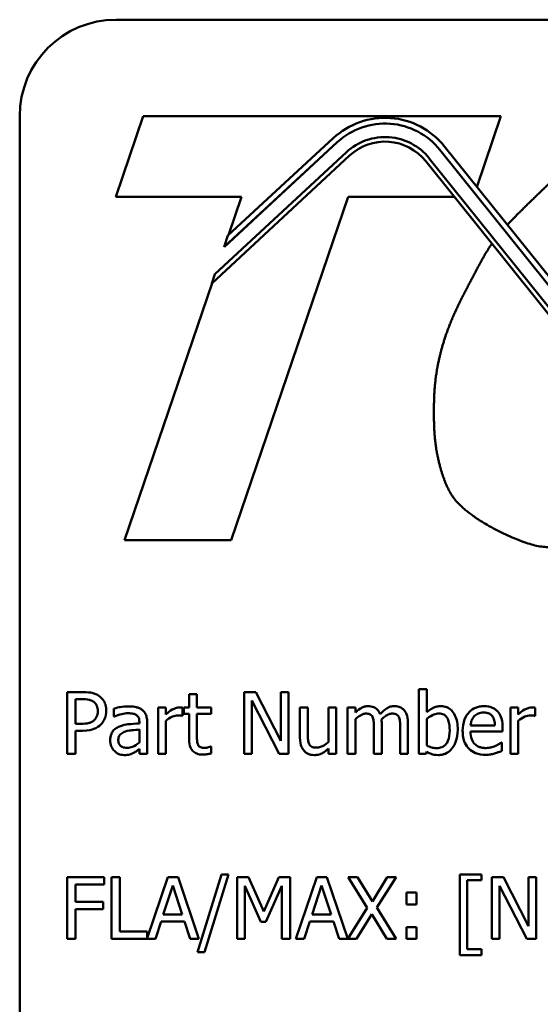
# Model space of a CAD drawing. Units: inches. Extents: x 6 to 258, y 3 to 201.
# Drawn here: x 146 to 146, y 123 to 125 of the extents above; entities that cross this region are included whole.
import ezdxf

# ---------------------------------------------------------------- set-up
doc = ezdxf.new("R2010")
doc.units = ezdxf.units.IN
doc.header["$LTSCALE"] = 12
doc.header["$MEASUREMENT"] = 0
doc.layers.add('Visible (ANSI)', color=7, linetype='Continuous', lineweight=50)

msp = doc.modelspace()

# ---------------------------------------------------------------- linework, layer by layer
at = {"layer": 'Visible (ANSI)'}
for p, q in [((151.3079, 124.6639), (145.6829, 124.6639)), ((145.5579, 124.5389), (145.5579, 121.9139)), ((145.7179, 124.5389), (145.6827, 124.4342)), ((146.1815, 124.5389), (145.7179, 124.5389)), ((146.1506, 124.4469), (146.1815, 124.5389)), ((145.823, 124.3693), (145.9695, 124.5051)), ((145.8234, 124.3694), (145.9694, 124.5049)), ((145.9644, 124.5103), (145.8279, 124.384)), ((145.9814, 124.492), (145.811, 124.3338)), ((146.1025, 124.4952), (146.394, 124.1316)), ((146.3997, 124.1363), (146.1082, 124.4998)), ((145.807, 124.322), (145.9854, 124.4877)), ((146.0841, 124.4805), (146.3758, 124.1166)), ((146.3804, 124.1204), (146.0887, 124.4841)), ((145.6827, 124.4342), (145.8454, 124.4342)), ((145.8454, 124.4342), (145.8285, 124.3845)), ((145.832, 123.9889), (145.9836, 124.4342)), ((145.9836, 124.4342), (146.1212, 124.4342)), ((145.8279, 124.384), (145.823, 124.3693)), ((145.8235, 124.3698), (145.8234, 124.3694)), ((145.811, 124.3338), (145.807, 124.322)), ((145.8074, 124.3224), (145.6939, 123.9889)), ((145.6939, 123.9889), (145.832, 123.9889)), ((145.6397, 123.7921), (145.6196, 123.7921)), ((145.6196, 123.7921), (145.6196, 123.7121)), ((145.7877, 123.7894), (145.7776, 123.7894)), ((145.7776, 123.7894), (145.7776, 123.7722)), ((145.7877, 123.7722), (145.7877, 123.7894)), ((145.864, 123.7921), (145.8489, 123.7921)), ((145.8489, 123.7921), (145.8489, 123.7121)), ((145.8962, 123.7288), (145.864, 123.7921)), ((145.9062, 123.7921), (145.8962, 123.7921)), ((145.8962, 123.7921), (145.8962, 123.7288)), ((145.9062, 123.7121), (145.9062, 123.7921)), ((146.0854, 123.7957), (146.0753, 123.7957)), ((146.0753, 123.7957), (146.0753, 123.7121)), ((146.0854, 123.7659), (146.0854, 123.7957)), ((145.6303, 123.751), (145.6303, 123.7829)), ((145.6303, 123.7829), (145.6391, 123.7829)), ((145.8588, 123.7811), (145.8942, 123.7121)), ((145.8588, 123.7121), (145.8588, 123.7811)), ((145.6801, 123.7709), (145.6801, 123.7606)), ((145.7474, 123.7722), (145.7373, 123.7722)), ((145.7373, 123.7722), (145.7373, 123.7121)), ((145.7474, 123.7632), (145.7474, 123.7722)), ((145.7691, 123.7614), (145.7691, 123.7719)), ((145.7776, 123.7722), (145.7708, 123.7722)), ((145.7708, 123.7722), (145.7708, 123.7638)), ((145.7708, 123.7638), (145.7776, 123.7638)), ((145.7776, 123.7638), (145.7776, 123.7306)), ((145.8063, 123.7722), (145.7877, 123.7722)), ((145.7877, 123.7352), (145.7877, 123.7638)), ((145.7877, 123.7638), (145.8063, 123.7638)), ((145.8063, 123.7638), (145.8063, 123.7722)), ((145.9313, 123.7722), (145.9211, 123.7722)), ((145.9211, 123.7722), (145.9211, 123.7332)), ((145.9313, 123.738), (145.9313, 123.7722)), ((145.9683, 123.7722), (145.9582, 123.7722)), ((145.9582, 123.7722), (145.9582, 123.7273)), ((145.9683, 123.7121), (145.9683, 123.7722)), ((145.993, 123.7722), (145.9829, 123.7722)), ((145.9829, 123.7722), (145.9829, 123.7121)), ((145.993, 123.7656), (145.993, 123.7722)), ((146.2041, 123.7722), (146.194, 123.7722)), ((146.194, 123.7722), (146.194, 123.7121)), ((146.2041, 123.7632), (146.2041, 123.7722)), ((146.2258, 123.7614), (146.2258, 123.7719)), ((145.6375, 123.751), (145.6303, 123.751)), ((145.6801, 123.7606), (145.6807, 123.7606)), ((145.713, 123.7536), (145.713, 123.7516)), ((145.7231, 123.7121), (145.7231, 123.7532)), ((145.7474, 123.7121), (145.7474, 123.7547)), ((145.7686, 123.7614), (145.7691, 123.7614)), ((145.993, 123.7121), (145.993, 123.757)), ((146.0271, 123.7121), (146.0271, 123.7517)), ((146.0611, 123.7121), (146.0611, 123.7517)), ((146.0854, 123.723), (146.0854, 123.7574)), ((146.2041, 123.7121), (146.2041, 123.7547)), ((146.2253, 123.7614), (146.2258, 123.7614)), ((145.6303, 123.7121), (145.6303, 123.742)), ((145.6303, 123.742), (145.6393, 123.742)), ((145.713, 123.7436), (145.713, 123.7269)), ((146.017, 123.7469), (146.017, 123.7121)), ((146.051, 123.7469), (146.051, 123.7121)), ((146.1739, 123.7488), (146.1422, 123.7488)), ((146.1422, 123.7411), (146.1838, 123.7411)), ((146.1838, 123.7411), (146.1838, 123.7466)), ((146.1827, 123.7269), (146.1821, 123.7269)), ((146.1827, 123.7158), (146.1827, 123.7269)), ((145.6196, 123.7121), (145.6303, 123.7121)), ((145.713, 123.7185), (145.713, 123.7121)), ((145.713, 123.7121), (145.7231, 123.7121)), ((145.7373, 123.7121), (145.7474, 123.7121)), ((145.8063, 123.7217), (145.8057, 123.7217)), ((145.8063, 123.7127), (145.8063, 123.7217)), ((145.8489, 123.7121), (145.8588, 123.7121)), ((145.8942, 123.7121), (145.9062, 123.7121)), ((145.9582, 123.7188), (145.9582, 123.7121)), ((145.9582, 123.7121), (145.9683, 123.7121)), ((145.9829, 123.7121), (145.993, 123.7121)), ((146.017, 123.7121), (146.0271, 123.7121)), ((146.051, 123.7121), (146.0611, 123.7121)), ((146.0753, 123.7121), (146.0848, 123.7121)), ((146.0848, 123.7121), (146.0854, 123.7149)), ((146.194, 123.7121), (146.2041, 123.7121)), ((145.6675, 123.5521), (145.6196, 123.5521)), ((145.6196, 123.5521), (145.6196, 123.4721)), ((145.6675, 123.5427), (145.6675, 123.5521)), ((145.6876, 123.5521), (145.677, 123.5521)), ((145.677, 123.5521), (145.677, 123.4721)), ((145.6876, 123.4816), (145.6876, 123.5521)), ((145.7501, 123.5521), (145.7233, 123.4729)), ((145.7632, 123.5521), (145.7501, 123.5521)), ((145.7901, 123.4721), (145.7632, 123.5521)), ((145.8195, 123.5557), (145.7883, 123.4548)), ((145.7974, 123.4548), (145.8287, 123.5557)), ((145.8287, 123.5557), (145.8195, 123.5557)), ((145.8543, 123.5521), (145.8398, 123.5521)), ((145.8398, 123.5521), (145.8398, 123.4721)), ((145.8743, 123.5076), (145.8543, 123.5521)), ((145.8936, 123.5521), (145.8743, 123.5076)), ((145.9084, 123.5521), (145.8936, 123.5521)), ((145.9084, 123.4721), (145.9084, 123.5521)), ((145.9429, 123.5521), (145.916, 123.4721)), ((145.956, 123.5521), (145.9429, 123.5521)), ((145.983, 123.4722), (145.956, 123.5521)), ((145.9959, 123.5521), (145.9837, 123.5521)), ((145.9837, 123.5521), (146.0084, 123.5122)), ((146.015, 123.5208), (145.9959, 123.5521)), ((146.0344, 123.5521), (146.015, 123.5208)), ((146.0208, 123.5127), (146.0459, 123.5521)), ((146.0459, 123.5521), (146.0344, 123.5521)), ((146.1285, 123.5557), (146.1285, 123.4511)), ((146.1565, 123.5557), (146.1285, 123.5557)), ((146.1379, 123.4587), (146.1379, 123.5481)), ((146.1379, 123.5481), (146.1565, 123.5481)), ((146.1565, 123.5481), (146.1565, 123.5557)), ((146.1849, 123.5521), (146.1698, 123.5521)), ((146.1698, 123.5521), (146.1698, 123.4721)), ((146.2172, 123.4888), (146.1849, 123.5521)), ((146.2271, 123.5521), (146.2172, 123.5521)), ((146.2172, 123.5521), (146.2172, 123.4888)), ((146.2271, 123.4721), (146.2271, 123.5521)), ((145.6303, 123.5201), (145.6303, 123.5427)), ((145.6303, 123.5427), (145.6675, 123.5427)), ((145.744, 123.5036), (145.7563, 123.5413)), ((145.7563, 123.5413), (145.7687, 123.5036)), ((145.8497, 123.4721), (145.8497, 123.5411)), ((145.8497, 123.5411), (145.8704, 123.4942)), ((145.8769, 123.4942), (145.8977, 123.5411)), ((145.8977, 123.5411), (145.8977, 123.4721)), ((145.9369, 123.5036), (145.9492, 123.5413)), ((145.9492, 123.5413), (145.9616, 123.5036)), ((146.1797, 123.4721), (146.1797, 123.5411)), ((146.1797, 123.5411), (146.2151, 123.4721)), ((145.6659, 123.5201), (145.6303, 123.5201)), ((145.6659, 123.5107), (145.6659, 123.5201)), ((146.0722, 123.5322), (146.0594, 123.5322)), ((146.0594, 123.5322), (146.0594, 123.5169)), ((146.0722, 123.5169), (146.0722, 123.5322)), ((145.6303, 123.4721), (145.6303, 123.5107)), ((145.6303, 123.5107), (145.6659, 123.5107)), ((146.0084, 123.5122), (145.983, 123.4722)), ((146.0459, 123.4721), (146.0208, 123.5127)), ((146.0594, 123.5169), (146.0722, 123.5169)), ((145.7338, 123.4721), (145.7411, 123.4945)), ((145.7411, 123.4945), (145.7716, 123.4945)), ((145.7687, 123.5036), (145.744, 123.5036)), ((145.7716, 123.4945), (145.7789, 123.4721)), ((145.9267, 123.4721), (145.934, 123.4945)), ((145.934, 123.4945), (145.9645, 123.4945)), ((145.9616, 123.5036), (145.9369, 123.5036)), ((145.9645, 123.4945), (145.9718, 123.4721)), ((145.9944, 123.4721), (146.0142, 123.504)), ((146.0142, 123.504), (146.0337, 123.4721)), ((145.7233, 123.4816), (145.6876, 123.4816)), ((145.7233, 123.4729), (145.7233, 123.4816)), ((145.8704, 123.4942), (145.8769, 123.4942)), ((146.0594, 123.4874), (146.0594, 123.4721)), ((146.0722, 123.4874), (146.0594, 123.4874)), ((146.0722, 123.4721), (146.0722, 123.4874)), ((145.6196, 123.4721), (145.6303, 123.4721)), ((145.677, 123.4721), (145.7338, 123.4721)), ((145.7789, 123.4721), (145.7901, 123.4721)), ((145.8398, 123.4721), (145.8497, 123.4721)), ((145.8977, 123.4721), (145.9084, 123.4721)), ((145.916, 123.4721), (145.9267, 123.4721)), ((145.9718, 123.4721), (145.9944, 123.4721)), ((146.0337, 123.4721), (146.0459, 123.4721)), ((146.0594, 123.4721), (146.0722, 123.4721)), ((146.1698, 123.4721), (146.1797, 123.4721)), ((146.2151, 123.4721), (146.2271, 123.4721)), ((146.1565, 123.4587), (146.1379, 123.4587)), ((146.1565, 123.4511), (146.1565, 123.4587)), ((145.7883, 123.4548), (145.7974, 123.4548)), ((146.1285, 123.4511), (146.1565, 123.4511))]:
    msp.add_line(p, q, dxfattribs=at)
for centre, radius, start, end in [((145.6829, 124.5389), 0.125, 90, 180), ((146.0314, 124.4382), 0.0985, 38.7215, 132.8789), ((146.0314, 124.4382), 0.0911, 38.7215, 132.7409), ((146.0314, 124.4382), 0.0735, 38.7215, 132.8789), ((146.0314, 124.4382), 0.0676, 38.7215, 132.8789)]:
    msp.add_arc(centre, radius, start, end, dxfattribs=at)
for points, degree, knots in [([(146.6501, 124.5049), (146.5919, 124.529), (146.5311, 124.5496), (146.4575, 124.5496), (146.4041, 124.5389), (146.3499, 124.5222), (146.3011, 124.5049), (146.2519, 124.4592), (146.214, 124.4227), (146.1964, 124.4047), (146.1899, 124.3978)], 4, [1, 1, 1, 1, 1, 2, 3, 4, 5, 6, 7, 7.724848, 7.724848, 7.724848, 7.724848, 7.724848]), ([(146.1699, 124.3735), (146.1664, 124.3685), (146.1578, 124.3548), (146.1448, 124.3289), (146.1197, 124.2838), (146.1025, 124.2351), (146.0947, 124.1902), (146.0947, 124.1547), (146.0947, 124.1064), (146.1124, 124.0496), (146.1288, 124.0335), (146.1579, 124.0091), (146.2258, 123.9782), (146.2482, 123.98), (146.3399, 123.9777), (146.4022, 123.9922), (146.4389, 124.0055), (146.4916, 124.0271)], 4, [8.42133, 8.42133, 8.42133, 8.42133, 8.42133, 9, 10, 11, 12, 13, 14, 15, 16, 17, 18, 19, 20, 21, 21.861941, 21.861941, 21.861941, 21.861941, 21.861941]), ([(145.6607, 123.7872), (145.658, 123.789), (145.655, 123.7902), (145.6492, 123.7916), (145.6454, 123.7921), (145.6397, 123.7921)], 3, [-0.09611577, -0.09611577, -0.09611577, -0.09611577, -0.0435084, -0.0435084, 0, 0, 0, 0]), ([(145.6391, 123.7829), (145.6414, 123.7829), (145.645, 123.7828), (145.6499, 123.7817), (145.6517, 123.781), (145.6533, 123.7799)], 3, [-0.03836391, -0.03836391, -0.03836391, -0.03836391, -0.01475371, -0.01475371, 0, 0, 0, 0]), ([(145.6533, 123.7799), (145.6544, 123.7792), (145.6553, 123.7784), (145.6569, 123.7765), (145.6575, 123.7755), (145.6588, 123.7722), (145.6591, 123.77), (145.6591, 123.7677)], 3, [-0.03601146, -0.03601146, -0.03601146, -0.03601146, -0.0265146, -0.0265146, -0.01713994, -0.01713994, 0, 0, 0, 0]), ([(145.6702, 123.768), (145.6702, 123.7704), (145.6699, 123.7729), (145.6689, 123.7768), (145.6682, 123.7788), (145.6651, 123.7835), (145.6631, 123.7855), (145.6607, 123.7872)], 3, [-0.07266733, -0.07266733, -0.07266733, -0.07266733, -0.04263156, -0.04263156, -0.02235116, -0.02235116, 0, 0, 0, 0]), ([(145.6591, 123.7677), (145.6591, 123.7644), (145.6585, 123.7622), (145.6571, 123.7589), (145.656, 123.7573), (145.6546, 123.7558)], 3, [-0.02775895, -0.02775895, -0.02775895, -0.02775895, -0.01519358, -0.01519358, 0, 0, 0, 0]), ([(145.6632, 123.7503), (145.6643, 123.7514), (145.6653, 123.7526), (145.667, 123.7552), (145.6677, 123.7567), (145.6693, 123.7606), (145.6702, 123.7638), (145.6702, 123.768)], 3, [-0.07191293, -0.07191293, -0.07191293, -0.07191293, -0.05236699, -0.05236699, -0.03202766, -0.03202766, 0, 0, 0, 0]), ([(145.6985, 123.7736), (145.695, 123.7736), (145.6915, 123.7733), (145.6871, 123.7724), (145.683, 123.7717), (145.6801, 123.7709)], 3, [-0.09907577, -0.09907577, -0.09907577, -0.09907577, -0.02265702, -0.02265702, 0, 0, 0, 0]), ([(145.6807, 123.7606), (145.6837, 123.7619), (145.6869, 123.7629), (145.6925, 123.7641), (145.6955, 123.7647), (145.6984, 123.7647)], 3, [-0.05283665, -0.05283665, -0.05283665, -0.05283665, -0.02200345, -0.02200345, 0, 0, 0, 0]), ([(145.6984, 123.7647), (145.7006, 123.7647), (145.7034, 123.7645), (145.7066, 123.7638), (145.7078, 123.7633), (145.7089, 123.7627)], 3, [-0.02527363, -0.02527363, -0.02527363, -0.02527363, -0.00965229, -0.00965229, 0, 0, 0, 0]), ([(145.7165, 123.7691), (145.7154, 123.77), (145.7142, 123.7707), (145.7117, 123.7719), (145.7103, 123.7723), (145.7072, 123.773), (145.7041, 123.7736), (145.6985, 123.7736)], 3, [-0.1128364, -0.1128364, -0.1128364, -0.1128364, -0.0781733, -0.0781733, -0.0429392, -0.0429392, 0, 0, 0, 0]), ([(145.7089, 123.7627), (145.7096, 123.7622), (145.7103, 123.7616), (145.7112, 123.7604), (145.7118, 123.7597), (145.7128, 123.7571), (145.713, 123.7554), (145.713, 123.7536)], 3, [-0.03512919, -0.03512919, -0.03512919, -0.03512919, -0.02301526, -0.02301526, -0.01366584, -0.01366584, 0, 0, 0, 0]), ([(145.7231, 123.7532), (145.7231, 123.7553), (145.7229, 123.7576), (145.722, 123.7615), (145.7214, 123.7632), (145.7194, 123.7665), (145.7181, 123.7679), (145.7165, 123.7691)], 3, [-0.04568783, -0.04568783, -0.04568783, -0.04568783, -0.02921702, -0.02921702, -0.01513416, -0.01513416, 0, 0, 0, 0]), ([(145.765, 123.7722), (145.7637, 123.7722), (145.7624, 123.772), (145.7597, 123.7713), (145.7583, 123.7708), (145.7555, 123.7694), (145.7524, 123.7677), (145.7474, 123.7632)], 3, [-0.1326311, -0.1326311, -0.1326311, -0.1326311, -0.0935389, -0.0935389, -0.0511716, -0.0511716, 0, 0, 0, 0]), ([(145.7691, 123.7719), (145.7685, 123.772), (145.7679, 123.7721), (145.767, 123.7722), (145.7663, 123.7722), (145.765, 123.7722)], 3, [-0.022851, -0.022851, -0.022851, -0.022851, -0.00954185, -0.00954185, 0, 0, 0, 0]), ([(146.0094, 123.7739), (146.0079, 123.7739), (146.0064, 123.7737), (146.0035, 123.773), (146.0022, 123.7724), (145.9992, 123.7708), (145.9966, 123.7691), (145.993, 123.7656)], 3, [-0.09879251, -0.09879251, -0.09879251, -0.09879251, -0.06805889, -0.06805889, -0.03801686, -0.03801686, 0, 0, 0, 0]), ([(145.993, 123.757), (145.9945, 123.7584), (145.9961, 123.7597), (146.0004, 123.7626), (146.0022, 123.7633), (146.004, 123.764), (146.0054, 123.7643), (146.0068, 123.7643)], 3, [-0.01786839, -0.01786839, -0.01786839, -0.01786839, -0.01509022, -0.01509022, -0.01081952, -0.01081952, 0, 0, 0, 0]), ([(146.0068, 123.7643), (146.0084, 123.7643), (146.01, 123.7641), (146.0119, 123.7634), (146.0127, 123.7631), (146.0143, 123.7617), (146.0149, 123.7609), (146.0153, 123.7601)], 3, [-0.03789852, -0.03789852, -0.03789852, -0.03789852, -0.01597754, -0.01597754, -0.0072663, -0.0072663, 0, 0, 0, 0]), ([(146.0251, 123.7635), (146.0247, 123.7646), (146.0241, 123.7658), (146.0229, 123.7678), (146.0222, 123.7687), (146.0208, 123.7701), (146.0193, 123.7714), (146.0144, 123.7735), (146.012, 123.7739), (146.0094, 123.7739)], 3, [-0.0999061, -0.0999061, -0.0999061, -0.0999061, -0.06880682, -0.06880682, -0.04048788, -0.04048788, -0.01917837, -0.01917837, 0, 0, 0, 0]), ([(146.0435, 123.7739), (146.0418, 123.7739), (146.0402, 123.7737), (146.037, 123.7728), (146.0355, 123.7721), (146.0307, 123.7692), (146.0278, 123.7664), (146.0251, 123.7635)], 3, [-0.05531208, -0.05531208, -0.05531208, -0.05531208, -0.0426974, -0.0426974, -0.03005998, -0.03005998, 0, 0, 0, 0]), ([(146.0269, 123.7568), (146.0284, 123.7583), (146.0301, 123.7598), (146.0332, 123.7618), (146.0349, 123.7628), (146.0381, 123.764), (146.0395, 123.7643), (146.0409, 123.7643)], 3, [-0.04849991, -0.04849991, -0.04849991, -0.04849991, -0.02613687, -0.02613687, -0.01074347, -0.01074347, 0, 0, 0, 0]), ([(146.0409, 123.7643), (146.0425, 123.7643), (146.044, 123.7641), (146.0459, 123.7634), (146.0468, 123.7631), (146.0483, 123.7617), (146.0489, 123.7609), (146.0493, 123.7601)], 3, [-0.03789852, -0.03789852, -0.03789852, -0.03789852, -0.01597754, -0.01597754, -0.0072663, -0.0072663, 0, 0, 0, 0]), ([(146.0561, 123.7687), (146.0553, 123.7696), (146.0545, 123.7704), (146.0526, 123.7717), (146.0516, 123.7723), (146.0493, 123.7731), (146.047, 123.7739), (146.0435, 123.7739)], 3, [-0.07405651, -0.07405651, -0.07405651, -0.07405651, -0.05024383, -0.05024383, -0.02705813, -0.02705813, 0, 0, 0, 0]), ([(146.0611, 123.7517), (146.0611, 123.7576), (146.0602, 123.761), (146.0585, 123.7653), (146.0575, 123.7671), (146.0561, 123.7687)], 3, [-0.03524847, -0.03524847, -0.03524847, -0.03524847, -0.01628693, -0.01628693, 0, 0, 0, 0]), ([(146.1038, 123.7739), (146.102, 123.7739), (146.1002, 123.7737), (146.0968, 123.7729), (146.0952, 123.7724), (146.0927, 123.7711), (146.0893, 123.7694), (146.0854, 123.7659)], 3, [-0.1660102, -0.1660102, -0.1660102, -0.1660102, -0.1011747, -0.1011747, -0.040137, -0.040137, 0, 0, 0, 0]), ([(146.0854, 123.7574), (146.089, 123.7605), (146.0926, 123.7622), (146.0968, 123.7638), (146.099, 123.7643), (146.1014, 123.7643)], 3, [-0.03420031, -0.03420031, -0.03420031, -0.03420031, -0.01774598, -0.01774598, 0, 0, 0, 0]), ([(146.1014, 123.7643), (146.1025, 123.7643), (146.1036, 123.7642), (146.1056, 123.7637), (146.1066, 123.7634), (146.1087, 123.7623), (146.1098, 123.7615), (146.1113, 123.7597), (146.1124, 123.7582), (146.1147, 123.7517), (146.1152, 123.747), (146.1152, 123.7424)], 3, [-0.1556386, -0.1556386, -0.1556386, -0.1556386, -0.125506, -0.125506, -0.0981317, -0.0981317, -0.0601036, -0.0601036, -0.0353455, -0.0353455, 0, 0, 0, 0]), ([(146.1256, 123.7431), (146.1256, 123.7466), (146.1254, 123.7501), (146.1242, 123.7564), (146.1233, 123.7592), (146.1206, 123.7649), (146.1189, 123.7671), (146.1157, 123.7702), (146.1138, 123.7715), (146.1091, 123.7734), (146.1065, 123.7739), (146.1038, 123.7739)], 3, [-0.08732302, -0.08732302, -0.08732302, -0.08732302, -0.06992339, -0.06992339, -0.05504435, -0.05504435, -0.03836384, -0.03836384, -0.02049699, -0.02049699, 0, 0, 0, 0]), ([(146.1597, 123.7739), (146.1578, 123.7739), (146.1558, 123.7737), (146.1521, 123.773), (146.1503, 123.7725), (146.1456, 123.7705), (146.1429, 123.7686), (146.1387, 123.7642), (146.1363, 123.7613), (146.1327, 123.7521), (146.132, 123.7469), (146.132, 123.7418)], 3, [-0.172227, -0.172227, -0.172227, -0.172227, -0.1457274, -0.1457274, -0.1207998, -0.1207998, -0.0756083, -0.0756083, -0.0387029, -0.0387029, 0, 0, 0, 0]), ([(146.1471, 123.7608), (146.1493, 123.763), (146.1513, 123.7639), (146.1545, 123.7653), (146.1569, 123.7656), (146.1591, 123.7656)], 3, [-0.02658772, -0.02658772, -0.02658772, -0.02658772, -0.0173291, -0.0173291, 0, 0, 0, 0]), ([(146.1591, 123.7656), (146.1606, 123.7656), (146.1622, 123.7654), (146.1645, 123.7649), (146.1658, 123.7645), (146.1685, 123.763), (146.1696, 123.7621), (146.1705, 123.7609)], 3, [-0.04296744, -0.04296744, -0.04296744, -0.04296744, -0.0232611, -0.0232611, -0.01129538, -0.01129538, 0, 0, 0, 0]), ([(146.1771, 123.7672), (146.176, 123.7683), (146.1749, 123.7693), (146.1724, 123.771), (146.171, 123.7717), (146.1674, 123.7731), (146.1643, 123.7739), (146.1597, 123.7739)], 3, [-0.07959467, -0.07959467, -0.07959467, -0.07959467, -0.05701697, -0.05701697, -0.03461408, -0.03461408, 0, 0, 0, 0]), ([(146.1838, 123.7466), (146.1838, 123.7535), (146.1826, 123.7575), (146.1805, 123.7628), (146.179, 123.7652), (146.1771, 123.7672)], 3, [-0.0432627, -0.0432627, -0.0432627, -0.0432627, -0.02131123, -0.02131123, 0, 0, 0, 0]), ([(146.2218, 123.7722), (146.2204, 123.7722), (146.2191, 123.772), (146.2164, 123.7713), (146.2151, 123.7708), (146.2122, 123.7694), (146.2091, 123.7677), (146.2041, 123.7632)], 3, [-0.1326311, -0.1326311, -0.1326311, -0.1326311, -0.0935389, -0.0935389, -0.0511716, -0.0511716, 0, 0, 0, 0]), ([(146.2258, 123.7719), (146.2253, 123.772), (146.2247, 123.7721), (146.2237, 123.7722), (146.223, 123.7722), (146.2218, 123.7722)], 3, [-0.022851, -0.022851, -0.022851, -0.022851, -0.00954185, -0.00954185, 0, 0, 0, 0]), ([(145.6546, 123.7558), (145.6537, 123.7549), (145.6527, 123.7542), (145.6501, 123.7527), (145.6487, 123.7523), (145.6449, 123.7513), (145.6412, 123.751), (145.6375, 123.751)], 3, [-0.03942003, -0.03942003, -0.03942003, -0.03942003, -0.03451787, -0.03451787, -0.02776455, -0.02776455, 0, 0, 0, 0]), ([(145.6393, 123.742), (145.6474, 123.742), (145.6518, 123.7434), (145.6576, 123.7458), (145.6606, 123.7477), (145.6632, 123.7503)], 3, [-0.04785218, -0.04785218, -0.04785218, -0.04785218, -0.02785974, -0.02785974, 0, 0, 0, 0]), ([(145.713, 123.7516), (145.708, 123.7513), (145.703, 123.7509), (145.6962, 123.7501), (145.6912, 123.7494), (145.6862, 123.7471)], 3, [-0.1497043, -0.1497043, -0.1497043, -0.1497043, -0.0417126, -0.0417126, 0, 0, 0, 0]), ([(145.7474, 123.7547), (145.7499, 123.7571), (145.7527, 123.7591), (145.7582, 123.7613), (145.7607, 123.7618), (145.7632, 123.7618)], 3, [-0.04540628, -0.04540628, -0.04540628, -0.04540628, -0.01904476, -0.01904476, 0, 0, 0, 0]), ([(145.7632, 123.7618), (145.7641, 123.7618), (145.7652, 123.7618), (145.7665, 123.7617), (145.7675, 123.7617), (145.7686, 123.7614)], 3, [-0.03400038, -0.03400038, -0.03400038, -0.03400038, -0.0090487, -0.0090487, 0, 0, 0, 0]), ([(146.0153, 123.7601), (146.016, 123.7587), (146.0164, 123.7568), (146.0169, 123.752), (146.017, 123.7495), (146.017, 123.7469)], 3, [-0.03638388, -0.03638388, -0.03638388, -0.03638388, -0.01953049, -0.01953049, 0, 0, 0, 0]), ([(146.0271, 123.7517), (146.0271, 123.7527), (146.0271, 123.7537), (146.027, 123.7549), (146.0269, 123.7559), (146.0269, 123.7568)], 3, [-0.02955512, -0.02955512, -0.02955512, -0.02955512, -0.00701627, -0.00701627, 0, 0, 0, 0]), ([(146.0493, 123.7601), (146.05, 123.7587), (146.0505, 123.7568), (146.0509, 123.752), (146.051, 123.7495), (146.051, 123.7469)], 3, [-0.03638388, -0.03638388, -0.03638388, -0.03638388, -0.01953049, -0.01953049, 0, 0, 0, 0]), ([(146.1422, 123.7488), (146.1425, 123.7519), (146.1431, 123.754), (146.1445, 123.7575), (146.1457, 123.7593), (146.1471, 123.7608)], 3, [-0.02863825, -0.02863825, -0.02863825, -0.02863825, -0.01627317, -0.01627317, 0, 0, 0, 0]), ([(146.1705, 123.7609), (146.171, 123.7602), (146.1715, 123.7594), (146.1724, 123.7576), (146.1727, 123.7566), (146.1736, 123.7537), (146.1738, 123.7512), (146.1739, 123.7488)], 3, [-0.02787481, -0.02787481, -0.02787481, -0.02787481, -0.02348406, -0.02348406, -0.0177959, -0.0177959, 0, 0, 0, 0]), ([(146.2041, 123.7547), (146.2066, 123.7571), (146.2094, 123.7591), (146.215, 123.7613), (146.2174, 123.7618), (146.2199, 123.7618)], 3, [-0.04540628, -0.04540628, -0.04540628, -0.04540628, -0.01904476, -0.01904476, 0, 0, 0, 0]), ([(146.2199, 123.7618), (146.2208, 123.7618), (146.2219, 123.7618), (146.2232, 123.7617), (146.2242, 123.7617), (146.2253, 123.7614)], 3, [-0.03400038, -0.03400038, -0.03400038, -0.03400038, -0.0090487, -0.0090487, 0, 0, 0, 0]), ([(145.6862, 123.7471), (145.6839, 123.7461), (145.6818, 123.7448), (145.6791, 123.742), (145.6778, 123.7404), (145.6756, 123.7352), (145.6752, 123.7324), (145.6752, 123.7295)], 3, [-0.08190118, -0.08190118, -0.08190118, -0.08190118, -0.04287135, -0.04287135, -0.02155122, -0.02155122, 0, 0, 0, 0]), ([(145.6857, 123.7302), (145.6857, 123.7312), (145.6858, 123.7321), (145.6862, 123.7339), (145.6864, 123.7346), (145.6872, 123.7361), (145.6879, 123.737), (145.6909, 123.7395), (145.6929, 123.7405), (145.695, 123.7411)], 3, [-0.05932673, -0.05932673, -0.05932673, -0.05932673, -0.04387657, -0.04387657, -0.02996268, -0.02996268, -0.01665741, -0.01665741, 0, 0, 0, 0]), ([(145.695, 123.7411), (145.6983, 123.7421), (145.7014, 123.7425), (145.7067, 123.743), (145.7101, 123.7433), (145.713, 123.7436)], 3, [-0.04085664, -0.04085664, -0.04085664, -0.04085664, -0.02207911, -0.02207911, 0, 0, 0, 0]), ([(145.9332, 123.7245), (145.9323, 123.7262), (145.9318, 123.7281), (145.9313, 123.7326), (145.9313, 123.7353), (145.9313, 123.738)], 3, [-0.03477622, -0.03477622, -0.03477622, -0.03477622, -0.02019212, -0.02019212, 0, 0, 0, 0]), ([(146.1152, 123.7424), (146.1152, 123.7373), (146.1146, 123.7326), (146.1124, 123.7274), (146.1114, 123.7255), (146.1083, 123.7224), (146.1068, 123.7214), (146.103, 123.7199), (146.1008, 123.7195), (146.0986, 123.7195)], 3, [-0.1002368, -0.1002368, -0.1002368, -0.1002368, -0.0502099, -0.0502099, -0.0308574, -0.0308574, -0.0167588, -0.0167588, 0, 0, 0, 0]), ([(146.1006, 123.7105), (146.1021, 123.7105), (146.1036, 123.7106), (146.1065, 123.7112), (146.1079, 123.7116), (146.1121, 123.7134), (146.1145, 123.7151), (146.1186, 123.7194), (146.1211, 123.7225), (146.1249, 123.7322), (146.1256, 123.7377), (146.1256, 123.7431)], 3, [-0.1579582, -0.1579582, -0.1579582, -0.1579582, -0.1381147, -0.1381147, -0.1189959, -0.1189959, -0.0794281, -0.0794281, -0.041322, -0.041322, 0, 0, 0, 0]), ([(146.132, 123.7418), (146.132, 123.7391), (146.1322, 123.7362), (146.1331, 123.7311), (146.1338, 123.7287), (146.1362, 123.7234), (146.138, 123.7207), (146.1427, 123.7161), (146.1455, 123.7143), (146.1529, 123.7114), (146.1576, 123.7108), (146.1622, 123.7108)], 3, [-0.1257044, -0.1257044, -0.1257044, -0.1257044, -0.1044829, -0.1044829, -0.0855835, -0.0855835, -0.0606161, -0.0606161, -0.0349482, -0.0349482, 0, 0, 0, 0]), ([(146.162, 123.7196), (146.1604, 123.7196), (146.1588, 123.7197), (146.1557, 123.7203), (146.1542, 123.7207), (146.1508, 123.7222), (146.149, 123.7235), (146.1464, 123.7262), (146.145, 123.7281), (146.1426, 123.7342), (146.1422, 123.7377), (146.1422, 123.7411)], 3, [-0.1338651, -0.1338651, -0.1338651, -0.1338651, -0.108198, -0.108198, -0.084858, -0.084858, -0.0498321, -0.0498321, -0.0260272, -0.0260272, 0, 0, 0, 0]), ([(145.6752, 123.7295), (145.6752, 123.7281), (145.6754, 123.7266), (145.676, 123.7238), (145.6764, 123.7225), (145.6779, 123.7192), (145.679, 123.7173), (145.6806, 123.7158)], 3, [-0.03830921, -0.03830921, -0.03830921, -0.03830921, -0.02741883, -0.02741883, -0.01658101, -0.01658101, 0, 0, 0, 0]), ([(145.6971, 123.7198), (145.6959, 123.7198), (145.6947, 123.7199), (145.6926, 123.7203), (145.6916, 123.7206), (145.6895, 123.7216), (145.6887, 123.7223), (145.6874, 123.7236), (145.6868, 123.7246), (145.6859, 123.7271), (145.6857, 123.7287), (145.6857, 123.7302)], 3, [-0.03595403, -0.03595403, -0.03595403, -0.03595403, -0.03077474, -0.03077474, -0.02629228, -0.02629228, -0.02038394, -0.02038394, -0.01197574, -0.01197574, 0, 0, 0, 0]), ([(145.713, 123.7269), (145.71, 123.7242), (145.7068, 123.7222), (145.702, 123.7202), (145.6996, 123.7198), (145.6971, 123.7198)], 3, [-0.03975925, -0.03975925, -0.03975925, -0.03975925, -0.01899237, -0.01899237, 0, 0, 0, 0]), ([(145.7776, 123.7306), (145.7776, 123.7268), (145.7781, 123.7232), (145.7804, 123.7177), (145.7816, 123.7163), (145.7839, 123.7141), (145.7855, 123.7131), (145.7898, 123.7113), (145.7925, 123.711), (145.7951, 123.711)], 3, [-0.0545889, -0.0545889, -0.0545889, -0.0545889, -0.04377431, -0.04377431, -0.03525268, -0.03525268, -0.02011326, -0.02011326, 0, 0, 0, 0]), ([(145.7891, 123.7236), (145.7888, 123.7243), (145.7885, 123.725), (145.7881, 123.7266), (145.7879, 123.7274), (145.7877, 123.7305), (145.7877, 123.7329), (145.7877, 123.7352)], 3, [-0.03020272, -0.03020272, -0.03020272, -0.03020272, -0.02409547, -0.02409547, -0.01787119, -0.01787119, 0, 0, 0, 0]), ([(145.9211, 123.7332), (145.9211, 123.7275), (145.9221, 123.7239), (145.924, 123.7193), (145.9251, 123.7174), (145.9266, 123.7158)], 3, [-0.03821014, -0.03821014, -0.03821014, -0.03821014, -0.0164307, -0.0164307, 0, 0, 0, 0]), ([(145.9426, 123.7201), (145.9409, 123.7201), (145.9392, 123.7202), (145.9371, 123.7209), (145.9361, 123.7212), (145.9344, 123.7227), (145.9337, 123.7236), (145.9332, 123.7245)], 3, [-0.03874205, -0.03874205, -0.03874205, -0.03874205, -0.01771157, -0.01771157, -0.00828735, -0.00828735, 0, 0, 0, 0]), ([(145.9582, 123.7273), (145.9548, 123.7244), (145.951, 123.7222), (145.9462, 123.7204), (145.9444, 123.7201), (145.9426, 123.7201)], 3, [-0.03888229, -0.03888229, -0.03888229, -0.03888229, -0.01373884, -0.01373884, 0, 0, 0, 0]), ([(146.1821, 123.7269), (146.1811, 123.7261), (146.18, 123.7253), (146.1779, 123.7241), (146.1765, 123.7233), (146.1744, 123.7223)], 3, [-0.03646119, -0.03646119, -0.03646119, -0.03646119, -0.018086, -0.018086, 0, 0, 0, 0]), ([(145.6806, 123.7158), (145.6823, 123.7141), (145.6842, 123.7128), (145.688, 123.7112), (145.6903, 123.7105), (145.6935, 123.7105)], 3, [-0.05832083, -0.05832083, -0.05832083, -0.05832083, -0.02389503, -0.02389503, 0, 0, 0, 0]), ([(145.6935, 123.7105), (145.6961, 123.7105), (145.6986, 123.7107), (145.7013, 123.7114), (145.7031, 123.712), (145.7056, 123.7134)], 3, [-0.07486233, -0.07486233, -0.07486233, -0.07486233, -0.02221024, -0.02221024, 0, 0, 0, 0]), ([(145.7056, 123.7134), (145.7071, 123.7141), (145.7084, 123.715), (145.7108, 123.7168), (145.7119, 123.7177), (145.713, 123.7185)], 3, [-0.02263816, -0.02263816, -0.02263816, -0.02263816, -0.01057213, -0.01057213, 0, 0, 0, 0]), ([(145.7976, 123.7198), (145.7958, 123.7198), (145.794, 123.72), (145.7916, 123.7209), (145.7909, 123.7214), (145.7899, 123.7223), (145.7895, 123.7229), (145.7891, 123.7236)], 3, [-0.0166259, -0.0166259, -0.0166259, -0.0166259, -0.01008709, -0.01008709, -0.00581531, -0.00581531, 0, 0, 0, 0]), ([(145.7951, 123.711), (145.7969, 123.711), (145.7988, 123.7112), (145.8018, 123.7116), (145.8038, 123.712), (145.8063, 123.7127)], 3, [-0.0481912, -0.0481912, -0.0481912, -0.0481912, -0.01982695, -0.01982695, 0, 0, 0, 0]), ([(145.8057, 123.7217), (145.8049, 123.7214), (145.8035, 123.7209), (145.8015, 123.7202), (145.8001, 123.7198), (145.7976, 123.7198)], 3, [-0.04149607, -0.04149607, -0.04149607, -0.04149607, -0.01856556, -0.01856556, 0, 0, 0, 0]), ([(145.9266, 123.7158), (145.9274, 123.7149), (145.9283, 123.7141), (145.9304, 123.7127), (145.9314, 123.7122), (145.9339, 123.7113), (145.9364, 123.7105), (145.9399, 123.7105)], 3, [-0.07380425, -0.07380425, -0.07380425, -0.07380425, -0.05034942, -0.05034942, -0.02708034, -0.02708034, 0, 0, 0, 0]), ([(145.9399, 123.7105), (145.9416, 123.7105), (145.9433, 123.7106), (145.9464, 123.7113), (145.9479, 123.7119), (145.9506, 123.7132), (145.9536, 123.7148), (145.9582, 123.7188)], 3, [-0.1509348, -0.1509348, -0.1509348, -0.1509348, -0.0971273, -0.0971273, -0.0459508, -0.0459508, 0, 0, 0, 0]), ([(146.0986, 123.7195), (146.0956, 123.7195), (146.0935, 123.72), (146.0899, 123.7209), (146.0875, 123.7219), (146.0854, 123.723)], 3, [-0.02820655, -0.02820655, -0.02820655, -0.02820655, -0.01789336, -0.01789336, 0, 0, 0, 0]), ([(146.0854, 123.7149), (146.0876, 123.7136), (146.0899, 123.7125), (146.0933, 123.7113), (146.0959, 123.7105), (146.1006, 123.7105)], 3, [-0.1174093, -0.1174093, -0.1174093, -0.1174093, -0.0357591, -0.0357591, 0, 0, 0, 0]), ([(146.1744, 123.7223), (146.1725, 123.7214), (146.1705, 123.7208), (146.1675, 123.7201), (146.1651, 123.7196), (146.162, 123.7196)], 3, [-0.06568543, -0.06568543, -0.06568543, -0.06568543, -0.02355015, -0.02355015, 0, 0, 0, 0]), ([(146.1622, 123.7108), (146.1641, 123.7108), (146.1663, 123.7109), (146.17, 123.7115), (146.1718, 123.712), (146.1735, 123.7125)], 3, [-0.02856203, -0.02856203, -0.02856203, -0.02856203, -0.0138793, -0.0138793, 0, 0, 0, 0]), ([(146.1735, 123.7125), (146.1751, 123.7129), (146.1767, 123.7135), (146.179, 123.7144), (146.181, 123.7151), (146.1827, 123.7158)], 3, [-0.0423862, -0.0423862, -0.0423862, -0.0423862, -0.01407734, -0.01407734, 0, 0, 0, 0])]:
    msp.add_open_spline(points, degree=degree, knots=knots, dxfattribs=at)

doc.saveas('drawing.dxf')
